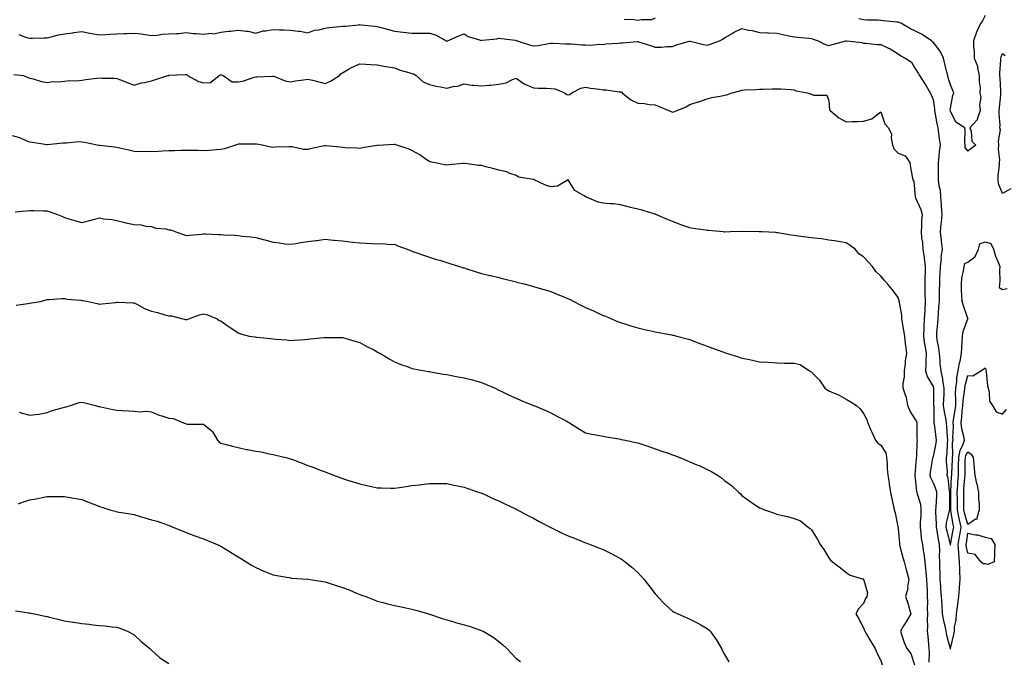
# Model space of a CAD drawing. Units: inches. Extents: x 957923 to 960563, y 7342778 to 7345418.
# Drawn here: x 959662 to 960229, y 7343815 to 7344184 of the extents above; entities that cross this region are included whole.
import ezdxf

# ---------------------------------------------------------------- set-up
doc = ezdxf.new("R2010")
doc.units = ezdxf.units.IN
doc.header["$MEASUREMENT"] = 0
doc.layers.add('Contour_95797342', color=7, linetype='Continuous', true_color=0xfde4e4)

msp = doc.modelspace()

# ---------------------------------------------------------------- linework, layer by layer
at = {"layer": 'Contour_95797342'}
for points in [[(960028.05, 7344185.06, 3326), (960025.93, 7344184.04, 3326), (960020.23, 7344184.09, 3326), (960018.05, 7344183.57, 3326), (960016.02, 7344183.95, 3326), (960010.28, 7344184.15, 3326)], [(960218.05, 7344186.61, 3326), (960216.49, 7344183.49, 3326), (960215.42, 7344181.92, 3326), (960213.03, 7344176.94, 3326), (960213.02, 7344176.89, 3326), (960211.31, 7344171.92, 3326), (960211.41, 7344168.56, 3326), (960211.71, 7344165.58, 3326), (960211.8, 7344161.92, 3326), (960213.57, 7344157.44, 3326), (960213.63, 7344156.34, 3326), (960214.69, 7344151.92, 3326), (960214.55, 7344148.43, 3326), (960215.14, 7344144.83, 3326), (960214.96, 7344141.92, 3326), (960215.54, 7344139.41, 3326), (960214.89, 7344135.08, 3326), (960215.28, 7344131.92, 3326), (960213.6, 7344127.47, 3326), (960213.49, 7344126.48, 3326), (960209.28, 7344121.92, 3326), (960209.98, 7344119.98, 3326), (960210.35, 7344114.22, 3326), (960212.65, 7344111.92, 3326), (960209.99, 7344109.98, 3326), (960208.05, 7344108.33, 3326), (960206.63, 7344110.51, 3326), (960206.56, 7344111.92, 3326), (960206.29, 7344113.68, 3326), (960206.61, 7344120.49, 3326), (960206.28, 7344121.92, 3326), (960201.2, 7344125.07, 3326), (960198.05, 7344131.41, 3326), (960197.93, 7344131.8, 3326), (960197.9, 7344131.92, 3326), (960197.9, 7344132.07, 3326), (960198.05, 7344133.11, 3326), (960199.42, 7344140.55, 3326), (960200.11, 7344141.92, 3326), (960199.51, 7344143.39, 3326), (960198.05, 7344146.67, 3326), (960196.85, 7344150.71, 3326), (960196.53, 7344151.92, 3326), (960196.06, 7344153.92, 3326), (960194.92, 7344158.79, 3326), (960194.16, 7344161.92, 3326), (960192.19, 7344166.06, 3326), (960188.05, 7344171.15, 3326), (960187.61, 7344171.48, 3326), (960187.19, 7344171.92, 3326), (960181.71, 7344175.58, 3326), (960178.05, 7344177.61, 3326), (960175.06, 7344178.93, 3326), (960169.93, 7344181.92, 3326), (960168.57, 7344182.43, 3326), (960168.05, 7344182.61, 3326), (960167.27, 7344182.7, 3326), (960159.61, 7344183.48, 3326), (960158.05, 7344183.66, 3326), (960156.18, 7344183.79, 3326), (960150.05, 7344183.92, 3326), (960148.05, 7344184.08, 3326), (960145.27, 7344184.7, 3326)], [(959661.64, 7344175.51, 3325), (959666.08, 7344173.9, 3325), (959668.05, 7344173.51, 3325), (959669.57, 7344173.44, 3325), (959676.25, 7344173.72, 3325), (959678.05, 7344173.65, 3325), (959680.3, 7344174.16, 3325), (959684.61, 7344175.36, 3325), (959688.05, 7344176.05, 3325), (959692.75, 7344176.62, 3325), (959693.29, 7344176.68, 3325), (959698.05, 7344177.27, 3325), (959702.48, 7344176.35, 3325), (959703.81, 7344176.16, 3325), (959708.05, 7344175.37, 3325), (959711.78, 7344175.65, 3325), (959714.23, 7344175.74, 3325), (959718.05, 7344176.06, 3325), (959722.32, 7344176.19, 3325), (959723.74, 7344176.23, 3325), (959728.05, 7344176.36, 3325), (959732.09, 7344175.96, 3325), (959734.45, 7344175.53, 3325), (959738.05, 7344175.11, 3325), (959741.34, 7344175.21, 3325), (959744.16, 7344175.81, 3325), (959748.05, 7344175.89, 3325), (959752.39, 7344176.25, 3325), (959753.74, 7344176.23, 3325), (959758.05, 7344176.68, 3325), (959762.28, 7344176.15, 3325), (959763.78, 7344176.19, 3325), (959768.05, 7344175.78, 3325), (959772.4, 7344176.27, 3325), (959774, 7344175.97, 3325), (959778.05, 7344176.89, 3325), (959782.36, 7344177.61, 3325), (959783.7, 7344177.57, 3325), (959788.05, 7344178.09, 3325), (959792.54, 7344177.43, 3325), (959793.64, 7344177.51, 3325), (959798.05, 7344176.42, 3325), (959802.34, 7344177.63, 3325), (959803.75, 7344177.62, 3325), (959808.05, 7344178.39, 3325), (959811.68, 7344178.29, 3325), (959814.4, 7344178.27, 3325), (959818.05, 7344178.17, 3325), (959822.46, 7344177.5, 3325), (959823.65, 7344177.52, 3325), (959828.05, 7344176.53, 3325), (959831.87, 7344178.1, 3325), (959834.43, 7344178.29, 3325), (959838.05, 7344179.21, 3325), (959840.34, 7344179.63, 3325), (959846.29, 7344180.16, 3325), (959848.05, 7344180.44, 3325), (959849.49, 7344180.49, 3325), (959857.36, 7344181.23, 3325), (959858.05, 7344181.26, 3325), (959858.79, 7344181.18, 3325), (959866.58, 7344180.44, 3325), (959868.05, 7344180.28, 3325), (959870.29, 7344179.68, 3325), (959874.6, 7344178.47, 3325), (959878.05, 7344177.57, 3325), (959883.03, 7344176.94, 3325), (959883.07, 7344176.93, 3325), (959888.05, 7344176.35, 3325), (959892.52, 7344176.39, 3325), (959893.58, 7344176.39, 3325), (959898.05, 7344176.44, 3325), (959901.54, 7344175.41, 3325), (959907.71, 7344171.92, 3325), (959907.92, 7344171.79, 3325), (959908.05, 7344171.76, 3325), (959908.19, 7344171.78, 3325), (959908.58, 7344171.92, 3325), (959915.12, 7344174.84, 3325), (959918.05, 7344176.02, 3325), (959920.49, 7344174.36, 3325), (959927.59, 7344172.38, 3325), (959928.05, 7344172.19, 3325), (959928.41, 7344172.29, 3325), (959936.93, 7344173.05, 3325), (959938.05, 7344173.53, 3325), (959939.44, 7344173.3, 3325), (959947.71, 7344172.26, 3325), (959948.05, 7344172.21, 3325), (959948.24, 7344172.11, 3325), (959948.68, 7344171.92, 3325), (959955.72, 7344169.59, 3325), (959958.05, 7344169.11, 3325), (959960.67, 7344169.3, 3325), (959966.62, 7344170.5, 3325), (959968.05, 7344170.63, 3325), (959969.34, 7344170.63, 3325), (959976.43, 7344170.3, 3325), (959978.05, 7344170.29, 3325), (959979.77, 7344170.21, 3325), (959985.87, 7344169.74, 3325), (959988.05, 7344169.63, 3325), (959990.59, 7344169.38, 3325), (959996.2, 7344170.08, 3325), (959998.05, 7344169.78, 3325), (959999.71, 7344170.26, 3325), (960006.75, 7344170.63, 3325), (960008.05, 7344170.88, 3325), (960009.1, 7344170.87, 3325), (960017.73, 7344171.6, 3325), (960018.05, 7344171.59, 3325), (960018.54, 7344171.43, 3325), (960025.41, 7344169.28, 3325), (960028.05, 7344168.38, 3325), (960031.64, 7344168.33, 3325), (960034.78, 7344168.64, 3325), (960038.05, 7344168.59, 3325), (960040.4, 7344169.56, 3325), (960047.81, 7344171.68, 3325), (960048.05, 7344171.76, 3325), (960048.25, 7344171.73, 3325), (960055.94, 7344169.81, 3325), (960058.05, 7344169.52, 3325), (960059.9, 7344170.07, 3325), (960065.07, 7344171.92, 3325), (960066.98, 7344172.99, 3325), (960068.05, 7344173.65, 3325), (960072.32, 7344176.19, 3325), (960073.21, 7344176.76, 3325), (960078.05, 7344178.96, 3325), (960081.82, 7344178.15, 3325), (960083.97, 7344177.84, 3325), (960088.05, 7344176.78, 3325), (960092.66, 7344176.53, 3325), (960093.4, 7344176.57, 3325), (960098.05, 7344176.36, 3325), (960101.66, 7344175.53, 3325), (960105.1, 7344174.87, 3325), (960108.05, 7344174.23, 3325), (960110.11, 7344173.99, 3325), (960116.58, 7344173.39, 3325), (960118.05, 7344173.22, 3325), (960118.96, 7344172.83, 3325), (960121.85, 7344171.92, 3325), (960126.01, 7344169.88, 3325), (960128.05, 7344169.17, 3325), (960130.08, 7344169.89, 3325), (960137.89, 7344171.92, 3325), (960138.03, 7344171.94, 3325), (960138.07, 7344171.94, 3325), (960138.41, 7344171.92, 3325), (960147.05, 7344170.92, 3325), (960148.05, 7344170.63, 3325), (960149.29, 7344170.67, 3325), (960155.98, 7344169.84, 3325), (960158.05, 7344169.91, 3325), (960162.01, 7344167.96, 3325), (960163.46, 7344167.33, 3325), (960168.05, 7344164.45, 3325), (960169.49, 7344163.35, 3325), (960171.97, 7344161.92, 3325), (960175.75, 7344159.61, 3325), (960178.05, 7344155.67, 3325), (960179.45, 7344153.32, 3325), (960180.3, 7344151.92, 3325), (960183.31, 7344147.18, 3325), (960184.02, 7344145.96, 3325), (960186.4, 7344141.92, 3325), (960187.05, 7344140.92, 3325), (960188.05, 7344138.13, 3325), (960188.93, 7344132.8, 3325), (960188.94, 7344131.92, 3325), (960189.17, 7344130.79, 3325), (960190.21, 7344124.08, 3325), (960190.75, 7344121.92, 3325), (960191.22, 7344118.75, 3325), (960191.59, 7344115.45, 3325), (960192.17, 7344111.92, 3325), (960191.67, 7344108.3, 3325), (960191.44, 7344105.31, 3325), (960191.03, 7344101.92, 3325), (960191.09, 7344098.88, 3325), (960190.98, 7344094.85, 3325), (960191.05, 7344091.92, 3325), (960191.45, 7344088.52, 3325), (960192.1, 7344085.97, 3325), (960192.45, 7344081.92, 3325), (960192.74, 7344077.23, 3325), (960192.79, 7344076.66, 3325), (960193.07, 7344071.92, 3325), (960192.71, 7344067.26, 3325), (960192.61, 7344066.48, 3325), (960192.22, 7344061.92, 3325), (960192.73, 7344057.24, 3325), (960192.73, 7344056.59, 3325), (960193.39, 7344051.92, 3325), (960192.59, 7344047.38, 3325), (960192.69, 7344046.56, 3325), (960192.21, 7344041.92, 3325), (960192.05, 7344037.92, 3325), (960191.86, 7344035.73, 3325), (960191.7, 7344031.92, 3325), (960191.64, 7344028.33, 3325), (960191.63, 7344025.51, 3325), (960191.59, 7344021.92, 3325), (960191.22, 7344018.74, 3325), (960191.06, 7344014.93, 3325), (960190.76, 7344011.92, 3325), (960190.69, 7344009.28, 3325), (960190.03, 7344003.9, 3325), (960189.96, 7344001.92, 3325), (960190.27, 7343999.7, 3325), (960191.19, 7343995.06, 3325), (960191.57, 7343991.92, 3325), (960191.97, 7343988, 3325), (960192, 7343985.87, 3325), (960192.48, 7343981.92, 3325), (960193.52, 7343977.39, 3325), (960193.56, 7343976.41, 3325), (960194.31, 7343971.92, 3325), (960194.2, 7343968.07, 3325), (960194.07, 7343965.9, 3325), (960193.97, 7343961.92, 3325), (960194.38, 7343958.25, 3325), (960195.25, 7343954.73, 3325), (960195.65, 7343951.92, 3325), (960195.86, 7343949.73, 3325), (960196.17, 7343943.8, 3325), (960196.33, 7343941.92, 3325), (960196.12, 7343939.99, 3325), (960195.91, 7343934.06, 3325), (960195.63, 7343931.92, 3325), (960195.56, 7343929.43, 3325), (960196.11, 7343923.86, 3325), (960196.04, 7343921.92, 3325), (960196.51, 7343920.37, 3325), (960197.33, 7343912.64, 3325), (960197.49, 7343911.92, 3325), (960197.47, 7343911.34, 3325), (960197.47, 7343902.5, 3325), (960197.45, 7343901.92, 3325), (960197.39, 7343901.26, 3325), (960195.68, 7343894.29, 3325), (960195.5, 7343891.92, 3325), (960195.92, 7343889.79, 3325), (960197.99, 7343881.97, 3325), (960198.01, 7343881.92, 3325), (960198.01, 7343881.88, 3325), (960198.05, 7343881.5, 3325), (960198.08, 7343881.89, 3325), (960198.08, 7343881.92, 3325), (960198.09, 7343881.95, 3325), (960199.69, 7343890.28, 3325), (960199.95, 7343891.92, 3325), (960199.6, 7343893.47, 3325), (960198.4, 7343901.57, 3325), (960198.33, 7343901.92, 3325), (960198.33, 7343911.64, 3325), (960198.32, 7343911.92, 3325), (960198.34, 7343912.22, 3325), (960198.76, 7343921.21, 3325), (960198.81, 7343921.92, 3325), (960198.84, 7343922.71, 3325), (960199.18, 7343930.79, 3325), (960199.22, 7343931.92, 3325), (960199.49, 7343933.36, 3325), (960199.32, 7343940.65, 3325), (960199.73, 7343941.92, 3325), (960199.52, 7343943.4, 3325), (960199.81, 7343950.16, 3325), (960199.63, 7343951.92, 3325), (960199.86, 7343953.72, 3325), (960200.79, 7343959.17, 3325), (960201.1, 7343961.92, 3325), (960201.25, 7343965.12, 3325), (960201.06, 7343968.91, 3325), (960201.23, 7343971.92, 3325), (960201.73, 7343975.6, 3325), (960201.82, 7343978.16, 3325), (960202.46, 7343981.92, 3325), (960203.39, 7343986.58, 3325), (960203.59, 7343987.45, 3325), (960204.51, 7343991.92, 3325), (960204.67, 7343995.3, 3325), (960204.81, 7343998.68, 3325), (960204.96, 7344001.92, 3325), (960205.44, 7344004.52, 3325), (960208.05, 7344011.82, 3325), (960208.11, 7344011.86, 3325), (960208.32, 7344011.92, 3325), (960208.21, 7344012.07, 3325), (960208.05, 7344012.03, 3325), (960205.53, 7344019.4, 3325), (960204.89, 7344021.92, 3325), (960204.73, 7344025.25, 3325), (960204.51, 7344028.39, 3325), (960204.36, 7344031.92, 3325), (960204.71, 7344035.26, 3325), (960205.68, 7344039.55, 3325), (960205.99, 7344041.92, 3325), (960206.32, 7344043.64, 3325), (960208.05, 7344044.48, 3325), (960212.29, 7344047.69, 3325), (960214.21, 7344051.92, 3325), (960214.99, 7344054.98, 3325), (960218.05, 7344056.28, 3325), (960221.36, 7344055.23, 3325), (960222.96, 7344051.92, 3325), (960223.98, 7344047.85, 3325), (960225.56, 7344044.41, 3325), (960226.43, 7344041.92, 3325), (960226.28, 7344040.15, 3325), (960226.5, 7344033.48, 3325), (960226.32, 7344031.92, 3325), (960226.09, 7344029.96, 3325), (960228.05, 7344028.74, 3325), (960230.67, 7344029.3, 3325)], [(960232.8, 7344086.67, 3325), (960228.05, 7344084.07, 3325), (960225.7, 7344089.57, 3325), (960225.58, 7344091.92, 3325), (960225.57, 7344094.41, 3325), (960226.39, 7344100.26, 3325), (960226.38, 7344101.92, 3325), (960226.54, 7344103.43, 3325), (960225.76, 7344109.63, 3325), (960225.91, 7344111.92, 3325), (960225.71, 7344114.26, 3325), (960226.81, 7344120.68, 3325), (960226.61, 7344121.92, 3325), (960226.65, 7344123.31, 3325), (960226.09, 7344129.96, 3325), (960226.14, 7344131.92, 3325), (960226.37, 7344133.59, 3325), (960227.05, 7344140.92, 3325), (960227.18, 7344141.92, 3325), (960227.08, 7344142.89, 3325), (960226.7, 7344150.57, 3325), (960226.55, 7344151.92, 3325), (960226.56, 7344153.41, 3325), (960227.09, 7344160.96, 3325), (960227.09, 7344161.92, 3325), (960227.25, 7344162.72, 3325), (960228.05, 7344164.61, 3325), (960229.66, 7344163.53, 3325)], [(959658.72, 7344152.6, 3324), (959664.33, 7344151.92, 3324), (959666.93, 7344150.8, 3324), (959668.05, 7344150.41, 3324), (959669.99, 7344149.98, 3324), (959674.69, 7344148.56, 3324), (959678.05, 7344147.96, 3324), (959681.35, 7344148.62, 3324), (959684.43, 7344148.29, 3324), (959688.05, 7344148.73, 3324), (959690.84, 7344149.12, 3324), (959695.1, 7344148.97, 3324), (959698.05, 7344149.28, 3324), (959700.33, 7344149.64, 3324), (959706.56, 7344150.43, 3324), (959708.05, 7344150.66, 3324), (959709.44, 7344150.53, 3324), (959716.52, 7344150.39, 3324), (959718.05, 7344150.23, 3324), (959720.76, 7344149.21, 3324), (959724.12, 7344147.99, 3324), (959728.05, 7344146.44, 3324), (959732.31, 7344147.67, 3324), (959734.11, 7344147.98, 3324), (959738.05, 7344148.94, 3324), (959740.34, 7344149.63, 3324), (959747.56, 7344151.92, 3324), (959747.94, 7344152.03, 3324), (959748.05, 7344152.07, 3324), (959748.24, 7344152.11, 3324), (959757.47, 7344152.49, 3324), (959758.05, 7344152.64, 3324), (959758.52, 7344152.38, 3324), (959758.87, 7344151.92, 3324), (959764.78, 7344148.65, 3324), (959768.05, 7344147.68, 3324), (959772, 7344147.97, 3324), (959776.97, 7344151.92, 3324), (959777.56, 7344152.41, 3324), (959778.05, 7344152.45, 3324), (959778.47, 7344152.34, 3324), (959779.31, 7344151.92, 3324), (959784.52, 7344148.39, 3324), (959788.05, 7344148.38, 3324), (959791.14, 7344148.83, 3324), (959797.23, 7344151.1, 3324), (959798.05, 7344151.29, 3324), (959798.7, 7344151.26, 3324), (959807.8, 7344151.66, 3324), (959808.05, 7344151.65, 3324), (959808.43, 7344151.54, 3324), (959815.06, 7344148.93, 3324), (959818.05, 7344148.26, 3324), (959821.07, 7344148.9, 3324), (959825.6, 7344149.46, 3324), (959828.05, 7344149.92, 3324), (959830.75, 7344149.23, 3324), (959834.43, 7344148.3, 3324), (959838.05, 7344147.36, 3324), (959841.21, 7344148.76, 3324), (959846.32, 7344151.92, 3324), (959847, 7344152.98, 3324), (959848.05, 7344153.48, 3324), (959851.89, 7344155.76, 3324), (959853.28, 7344156.68, 3324), (959858.05, 7344158.74, 3324), (959861.46, 7344158.51, 3324), (959864.44, 7344158.31, 3324), (959868.05, 7344158.06, 3324), (959872.78, 7344157.19, 3324), (959873.21, 7344157.08, 3324), (959878.05, 7344156.33, 3324), (959881.16, 7344155.02, 3324), (959886.23, 7344153.73, 3324), (959888.05, 7344153.13, 3324), (959889.07, 7344152.94, 3324), (959890.44, 7344151.92, 3324), (959894.48, 7344148.34, 3324), (959898.05, 7344146.71, 3324), (959901.98, 7344145.84, 3324), (959904.51, 7344145.46, 3324), (959908.05, 7344144.75, 3324), (959911.74, 7344145.61, 3324), (959914.17, 7344145.8, 3324), (959918.05, 7344147.14, 3324), (959922.51, 7344146.38, 3324), (959923.47, 7344146.5, 3324), (959928.05, 7344146.02, 3324), (959932.56, 7344146.43, 3324), (959933.49, 7344146.49, 3324), (959938.05, 7344146.92, 3324), (959942.19, 7344147.78, 3324), (959945.86, 7344149.73, 3324), (959948.05, 7344150.52, 3324), (959952.71, 7344147.27, 3324), (959953.09, 7344146.96, 3324), (959958.05, 7344144.95, 3324), (959960.76, 7344144.63, 3324), (959965.31, 7344144.66, 3324), (959968.05, 7344144.41, 3324), (959970.44, 7344144.31, 3324), (959975.96, 7344141.92, 3324), (959977.24, 7344141.11, 3324), (959978.05, 7344140.93, 3324), (959978.85, 7344141.11, 3324), (959980.13, 7344141.92, 3324), (959985.31, 7344144.67, 3324), (959988.05, 7344145.31, 3324), (959990.91, 7344144.78, 3324), (959995.95, 7344144.02, 3324), (959998.05, 7344143.66, 3324), (959999.86, 7344143.73, 3324), (960007.4, 7344142.57, 3324), (960008.05, 7344142.62, 3324), (960008.67, 7344142.55, 3324), (960009.13, 7344141.92, 3324), (960014.1, 7344137.97, 3324), (960018.05, 7344135.97, 3324), (960022.01, 7344135.89, 3324), (960024.69, 7344135.27, 3324), (960028.05, 7344135.16, 3324), (960030.34, 7344134.21, 3324), (960035.91, 7344131.92, 3324), (960037.33, 7344131.2, 3324), (960038.05, 7344130.89, 3324), (960038.88, 7344131.09, 3324), (960040.67, 7344131.92, 3324), (960046.01, 7344133.96, 3324), (960048.05, 7344135.25, 3324), (960052.89, 7344136.76, 3324), (960053.14, 7344136.84, 3324), (960058.05, 7344138.46, 3324), (960060.65, 7344139.32, 3324), (960066.44, 7344140.31, 3324), (960068.05, 7344140.73, 3324), (960069.05, 7344140.92, 3324), (960072.39, 7344141.92, 3324), (960076.82, 7344143.15, 3324), (960078.05, 7344143.57, 3324), (960079.78, 7344143.65, 3324), (960085.99, 7344143.99, 3324), (960088.05, 7344144.08, 3324), (960090.24, 7344144.11, 3324), (960095.7, 7344144.27, 3324), (960098.05, 7344144.3, 3324), (960100.35, 7344144.22, 3324), (960106.1, 7344143.87, 3324), (960108.05, 7344143.8, 3324), (960109.2, 7344143.08, 3324), (960115.68, 7344141.92, 3324), (960117.5, 7344141.37, 3324), (960118.05, 7344141.21, 3324), (960119.28, 7344140.69, 3324), (960126.88, 7344140.74, 3324), (960128.05, 7344137.36, 3324), (960128.41, 7344132.28, 3324), (960128.78, 7344131.92, 3324), (960133.83, 7344127.7, 3324), (960138.05, 7344125.25, 3324), (960141.66, 7344125.54, 3324), (960144.54, 7344125.42, 3324), (960148.05, 7344125.78, 3324), (960152.86, 7344127.11, 3324), (960154.97, 7344128.84, 3324), (960158.05, 7344130.97, 3324), (960160.22, 7344124.09, 3324), (960162.43, 7344121.92, 3324), (960164.23, 7344118.11, 3324), (960163.92, 7344116.05, 3324), (960164.7, 7344111.92, 3324), (960165.68, 7344109.54, 3324), (960168.05, 7344107.22, 3324), (960171.93, 7344105.79, 3324), (960174.66, 7344101.92, 3324), (960175.15, 7344099.02, 3324), (960176.13, 7344093.84, 3324), (960176.46, 7344091.92, 3324), (960177.08, 7344090.95, 3324), (960177.73, 7344082.24, 3324), (960177.84, 7344081.92, 3324), (960177.9, 7344081.78, 3324), (960178.05, 7344081.58, 3324), (960181.01, 7344074.87, 3324), (960181.85, 7344071.92, 3324), (960181.43, 7344068.54, 3324), (960181.47, 7344065.34, 3324), (960181.14, 7344061.92, 3324), (960181.44, 7344058.53, 3324), (960181.92, 7344055.79, 3324), (960182.21, 7344051.92, 3324), (960182.86, 7344047.11, 3324), (960182.9, 7344046.77, 3324), (960183.6, 7344041.92, 3324), (960183.46, 7344037.33, 3324), (960183.36, 7344036.6, 3324), (960183.25, 7344031.92, 3324), (960183.4, 7344027.27, 3324), (960183.4, 7344026.57, 3324), (960183.54, 7344021.92, 3324), (960183.28, 7344017.16, 3324), (960183.26, 7344016.71, 3324), (960183.01, 7344011.92, 3324), (960182.77, 7344007.2, 3324), (960182.8, 7344006.67, 3324), (960182.59, 7344001.92, 3324), (960183.22, 7343997.09, 3324), (960183.31, 7343996.66, 3324), (960184.03, 7343991.92, 3324), (960183.84, 7343987.71, 3324), (960183.87, 7343986.1, 3324), (960183.66, 7343981.92, 3324), (960184.69, 7343978.56, 3324), (960188.05, 7343972.96, 3324), (960188.32, 7343972.19, 3324), (960188.36, 7343971.92, 3324), (960188.35, 7343971.61, 3324), (960188.42, 7343962.3, 3324), (960188.41, 7343961.92, 3324), (960188.46, 7343961.51, 3324), (960188.51, 7343952.37, 3324), (960188.57, 7343951.92, 3324), (960188.63, 7343951.34, 3324), (960189.67, 7343943.54, 3324), (960189.82, 7343941.92, 3324), (960189.64, 7343940.33, 3324), (960188.05, 7343932.64, 3324), (960187.88, 7343932.09, 3324), (960187.85, 7343931.92, 3324), (960187.83, 7343931.7, 3324), (960186.46, 7343923.51, 3324), (960186.27, 7343921.92, 3324), (960186.61, 7343920.49, 3324), (960188.05, 7343917.47, 3324), (960189.66, 7343913.53, 3324), (960190.01, 7343911.92, 3324), (960189.96, 7343910.01, 3324), (960189.6, 7343903.47, 3324), (960189.55, 7343901.92, 3324), (960189.42, 7343900.56, 3324), (960189.92, 7343893.79, 3324), (960189.78, 7343891.92, 3324), (960190.2, 7343889.77, 3324), (960190.94, 7343884.81, 3324), (960191.58, 7343881.92, 3324), (960191.71, 7343878.25, 3324), (960191.64, 7343875.51, 3324), (960191.8, 7343871.92, 3324), (960191.83, 7343868.14, 3324), (960191.96, 7343865.83, 3324), (960191.99, 7343861.92, 3324), (960192.34, 7343857.63, 3324), (960192.39, 7343856.26, 3324), (960192.8, 7343851.92, 3324), (960193.07, 7343846.94, 3324), (960193.08, 7343846.89, 3324), (960193.41, 7343841.92, 3324), (960194.07, 7343837.94, 3324), (960194.82, 7343835.15, 3324), (960195.45, 7343831.92, 3324), (960195.82, 7343829.7, 3324), (960197.99, 7343821.97, 3324), (960198, 7343821.92, 3324), (960198.01, 7343821.88, 3324), (960198.05, 7343821.74, 3324), (960198.09, 7343821.89, 3324), (960198.09, 7343821.92, 3324), (960198.1, 7343821.96, 3324), (960199.99, 7343829.98, 3324), (960200.38, 7343831.92, 3324), (960200.49, 7343834.36, 3324), (960201.4, 7343838.57, 3324), (960201.51, 7343841.92, 3324), (960202.11, 7343845.98, 3324), (960202.33, 7343847.64, 3324), (960203, 7343851.92, 3324), (960203.34, 7343856.62, 3324), (960203.35, 7343857.22, 3324), (960203.66, 7343861.92, 3324), (960203.46, 7343866.51, 3324), (960203.42, 7343867.3, 3324), (960203.24, 7343871.92, 3324), (960202.85, 7343876.72, 3324), (960202.88, 7343877.09, 3324), (960202.6, 7343881.92, 3324), (960203.39, 7343886.58, 3324), (960203.5, 7343887.37, 3324), (960204.23, 7343891.92, 3324), (960203.12, 7343896.85, 3324), (960203.09, 7343896.96, 3324), (960202.1, 7343901.92, 3324), (960202.06, 7343905.93, 3324), (960202.06, 7343907.91, 3324), (960202.01, 7343911.92, 3324), (960202.29, 7343916.16, 3324), (960202.36, 7343917.61, 3324), (960202.64, 7343921.92, 3324), (960202.79, 7343926.66, 3324), (960202.81, 7343927.16, 3324), (960202.95, 7343931.92, 3324), (960203.76, 7343936.2, 3324), (960205.21, 7343939.08, 3324), (960206.14, 7343941.92, 3324), (960205.82, 7343944.15, 3324), (960204.63, 7343948.5, 3324), (960204.29, 7343951.92, 3324), (960204.7, 7343955.27, 3324), (960204.9, 7343958.76, 3324), (960205.24, 7343961.92, 3324), (960205.36, 7343964.61, 3324), (960206.2, 7343970.07, 3324), (960206.31, 7343971.92, 3324), (960206.52, 7343973.45, 3324), (960208.05, 7343979.19, 3324), (960210.94, 7343979.03, 3324), (960215.56, 7343981.92, 3324), (960217.12, 7343982.85, 3324), (960218.05, 7343983.69, 3324), (960218.57, 7343982.44, 3324), (960218.55, 7343981.92, 3324), (960218.66, 7343981.31, 3324), (960219.45, 7343973.32, 3324), (960219.74, 7343971.92, 3324), (960220.45, 7343969.52, 3324), (960220.65, 7343964.51, 3324), (960222.28, 7343961.92, 3324), (960224.34, 7343958.21, 3324), (960228.05, 7343956.87, 3324), (960230.34, 7343959.63, 3324)], [(960185.86, 7343814.11, 3323), (960185.99, 7343819.86, 3323), (960185.86, 7343821.92, 3323), (960185.6, 7343824.38, 3323), (960185.24, 7343829.11, 3323), (960184.91, 7343831.92, 3323), (960185.11, 7343834.85, 3323), (960184.8, 7343838.67, 3323), (960184.98, 7343841.92, 3323), (960184.89, 7343845.08, 3323), (960185, 7343848.88, 3323), (960184.91, 7343851.92, 3323), (960184.78, 7343855.19, 3323), (960184.64, 7343858.51, 3323), (960184.51, 7343861.92, 3323), (960184.08, 7343865.89, 3323), (960183.94, 7343867.81, 3323), (960183.45, 7343871.92, 3323), (960182.92, 7343876.8, 3323), (960182.83, 7343877.14, 3323), (960182.11, 7343881.92, 3323), (960181.46, 7343885.33, 3323), (960181.26, 7343888.71, 3323), (960180.76, 7343891.92, 3323), (960180.78, 7343894.66, 3323), (960181.26, 7343898.71, 3323), (960181.28, 7343901.92, 3323), (960180.99, 7343904.86, 3323), (960179.15, 7343910.82, 3323), (960178.99, 7343911.92, 3323), (960178.74, 7343912.61, 3323), (960178.05, 7343919.73, 3323), (960177.81, 7343921.67, 3323), (960177.78, 7343921.92, 3323), (960177.78, 7343922.19, 3323), (960178.05, 7343924.52, 3323), (960178.55, 7343931.42, 3323), (960178.62, 7343931.92, 3323), (960178.7, 7343932.58, 3323), (960178.86, 7343941.11, 3323), (960179.02, 7343941.92, 3323), (960178.91, 7343942.78, 3323), (960178.99, 7343950.98, 3323), (960178.9, 7343951.92, 3323), (960178.75, 7343952.62, 3323), (960178.05, 7343953.94, 3323), (960174.91, 7343958.77, 3323), (960173.57, 7343961.92, 3323), (960172.76, 7343966.63, 3323), (960172.12, 7343967.85, 3323), (960170.81, 7343971.92, 3323), (960170.78, 7343974.65, 3323), (960171.59, 7343978.37, 3323), (960171.57, 7343981.92, 3323), (960172.12, 7343985.99, 3323), (960172.27, 7343987.7, 3323), (960172.91, 7343991.92, 3323), (960172.42, 7343996.29, 3323), (960172.28, 7343997.69, 3323), (960171.81, 7344001.92, 3323), (960171.33, 7344005.2, 3323), (960170.46, 7344009.5, 3323), (960170.07, 7344011.92, 3323), (960170.02, 7344013.89, 3323), (960168.67, 7344021.3, 3323), (960168.65, 7344021.92, 3323), (960168.54, 7344022.41, 3323), (960168.05, 7344024.16, 3323), (960164.63, 7344028.5, 3323), (960161.86, 7344031.92, 3323), (960160.09, 7344033.97, 3323), (960158.05, 7344036.51, 3323), (960155.15, 7344039.02, 3323), (960153.11, 7344041.92, 3323), (960150.79, 7344044.67, 3323), (960148.05, 7344047.59, 3323), (960145.4, 7344049.27, 3323), (960143.23, 7344051.92, 3323), (960140.27, 7344054.13, 3323), (960138.05, 7344055.64, 3323), (960133.65, 7344056.33, 3323), (960132.61, 7344056.49, 3323), (960128.05, 7344057.21, 3323), (960123.98, 7344057.85, 3323), (960121.91, 7344058.06, 3323), (960118.05, 7344058.59, 3323), (960115.04, 7344058.91, 3323), (960110.45, 7344059.52, 3323), (960108.05, 7344059.79, 3323), (960106.24, 7344060.12, 3323), (960098.62, 7344061.35, 3323), (960098.05, 7344061.45, 3323), (960097.62, 7344061.5, 3323), (960089.56, 7344061.92, 3323), (960088.12, 7344061.99, 3323), (960087.97, 7344061.99, 3323), (960078.22, 7344062.08, 3323), (960077.88, 7344062.08, 3323), (960071.17, 7344061.92, 3323), (960068.12, 7344061.85, 3323), (960068.05, 7344061.85, 3323), (960067.98, 7344061.85, 3323), (960067.19, 7344061.92, 3323), (960058.79, 7344062.66, 3323), (960058.05, 7344062.72, 3323), (960057.1, 7344062.87, 3323), (960049.99, 7344063.86, 3323), (960048.05, 7344064.18, 3323), (960044.49, 7344065.48, 3323), (960042.4, 7344066.27, 3323), (960038.05, 7344067.83, 3323), (960035.16, 7344069.02, 3323), (960028.48, 7344071.92, 3323), (960028.17, 7344072.04, 3323), (960028.05, 7344072.08, 3323), (960027.83, 7344072.14, 3323), (960020.55, 7344074.42, 3323), (960018.05, 7344075.08, 3323), (960013.91, 7344076.06, 3323), (960012.5, 7344076.37, 3323), (960008.05, 7344077.48, 3323), (960004.14, 7344078.02, 3323), (960001.93, 7344078.04, 3323), (959998.05, 7344078.47, 3323), (959995.23, 7344079.1, 3323), (959988.56, 7344081.92, 3323), (959988.23, 7344082.1, 3323), (959988.05, 7344082.19, 3323), (959987.2, 7344082.77, 3323), (959981.84, 7344085.71, 3323), (959978.05, 7344091.85, 3323), (959977.96, 7344091.83, 3323), (959971.8, 7344088.17, 3323), (959968.05, 7344087.89, 3323), (959964.99, 7344088.87, 3323), (959958.44, 7344091.92, 3323), (959958.19, 7344092.05, 3323), (959958.05, 7344092.06, 3323), (959957.84, 7344092.13, 3323), (959949.52, 7344093.39, 3323), (959948.05, 7344094.32, 3323), (959944.33, 7344095.64, 3323), (959942.62, 7344096.49, 3323), (959938.05, 7344097.52, 3323), (959934.52, 7344098.4, 3323), (959930.51, 7344099.46, 3323), (959928.05, 7344100.1, 3323), (959926.35, 7344100.23, 3323), (959918.68, 7344101.29, 3323), (959918.05, 7344101.34, 3323), (959917.41, 7344101.27, 3323), (959909.4, 7344100.57, 3323), (959908.05, 7344100.42, 3323), (959906.76, 7344100.63, 3323), (959900.49, 7344101.92, 3323), (959898.48, 7344102.34, 3323), (959898.05, 7344102.49, 3323), (959896.29, 7344103.68, 3323), (959892.49, 7344106.36, 3323), (959888.05, 7344108.87, 3323), (959885.9, 7344109.77, 3323), (959879.29, 7344111.92, 3323), (959878.3, 7344112.17, 3323), (959878.05, 7344112.24, 3323), (959877.71, 7344112.26, 3323), (959871.6, 7344111.92, 3323), (959868.24, 7344111.73, 3323), (959868.05, 7344111.74, 3323), (959867.82, 7344111.69, 3323), (959859.6, 7344110.36, 3323), (959858.05, 7344109.99, 3323), (959856.22, 7344110.09, 3323), (959849.57, 7344110.4, 3323), (959848.05, 7344110.48, 3323), (959846.75, 7344110.62, 3323), (959838.46, 7344111.51, 3323), (959838.05, 7344111.55, 3323), (959837.59, 7344111.46, 3323), (959830.1, 7344109.87, 3323), (959828.05, 7344109.45, 3323), (959825.54, 7344109.42, 3323), (959818.98, 7344110.99, 3323), (959818.05, 7344110.96, 3323), (959817.06, 7344110.93, 3323), (959809.32, 7344110.65, 3323), (959808.05, 7344110.6, 3323), (959806.8, 7344110.67, 3323), (959801.85, 7344111.92, 3323), (959798.61, 7344112.48, 3323), (959798.05, 7344112.53, 3323), (959797.48, 7344112.49, 3323), (959788.58, 7344112.45, 3323), (959788.05, 7344112.42, 3323), (959787.64, 7344112.33, 3323), (959786.39, 7344111.92, 3323), (959780.17, 7344109.81, 3323), (959778.05, 7344109.3, 3323), (959775.35, 7344109.23, 3323), (959771.24, 7344108.73, 3323), (959768.05, 7344108.66, 3323), (959764.92, 7344108.8, 3323), (959761.24, 7344108.73, 3323), (959758.05, 7344108.84, 3323), (959754.89, 7344108.75, 3323), (959751.33, 7344108.63, 3323), (959748.05, 7344108.53, 3323), (959744.48, 7344108.35, 3323), (959741.83, 7344108.14, 3323), (959738.05, 7344107.96, 3323), (959734.3, 7344108.17, 3323), (959731.87, 7344108.1, 3323), (959728.05, 7344108.28, 3323), (959725.09, 7344108.97, 3323), (959719.82, 7344110.16, 3323), (959718.05, 7344110.56, 3323), (959716.84, 7344110.7, 3323), (959708.28, 7344111.69, 3323), (959708.05, 7344111.71, 3323), (959707.85, 7344111.72, 3323), (959706.81, 7344111.92, 3323), (959699.49, 7344113.35, 3323), (959698.05, 7344113.63, 3323), (959696.22, 7344113.75, 3323), (959689.13, 7344113, 3323), (959688.05, 7344113.11, 3323), (959687.04, 7344112.93, 3323), (959678.25, 7344112.11, 3323), (959678.05, 7344112.08, 3323), (959677.86, 7344112.1, 3323), (959669.49, 7344113.36, 3323), (959668.05, 7344113.51, 3323), (959665.43, 7344114.53, 3323), (959662.26, 7344116.13, 3323), (959658.05, 7344117.26, 3323)], [(959659.61, 7344073.48, 3322), (959665.88, 7344074.09, 3322), (959668.05, 7344074.25, 3322), (959670.35, 7344074.22, 3322), (959675.84, 7344074.13, 3322), (959678.05, 7344074.1, 3322), (959679.68, 7344073.56, 3322), (959683.98, 7344071.92, 3322), (959686.87, 7344070.74, 3322), (959688.05, 7344070.21, 3322), (959690.45, 7344069.52, 3322), (959694.46, 7344068.33, 3322), (959698.05, 7344067.31, 3322), (959701.71, 7344068.26, 3322), (959705.37, 7344069.24, 3322), (959708.05, 7344069.95, 3322), (959710.48, 7344069.49, 3322), (959715.21, 7344069.07, 3322), (959718.05, 7344068.4, 3322), (959722.63, 7344067.34, 3322), (959723.27, 7344067.14, 3322), (959728.05, 7344066.21, 3322), (959732.14, 7344066.02, 3322), (959734.79, 7344065.19, 3322), (959738.05, 7344064.96, 3322), (959740.28, 7344064.15, 3322), (959746.35, 7344063.62, 3322), (959748.05, 7344063.2, 3322), (959749.14, 7344063.02, 3322), (959752.14, 7344061.92, 3322), (959756.52, 7344060.39, 3322), (959758.05, 7344059.91, 3322), (959759.89, 7344060.08, 3322), (959766.78, 7344060.65, 3322), (959768.05, 7344060.77, 3322), (959769.19, 7344060.78, 3322), (959776.59, 7344060.46, 3322), (959778.05, 7344060.46, 3322), (959779.66, 7344060.31, 3322), (959786.09, 7344059.96, 3322), (959788.05, 7344059.76, 3322), (959790.48, 7344059.49, 3322), (959795.23, 7344059.09, 3322), (959798.05, 7344058.77, 3322), (959802.42, 7344057.55, 3322), (959803.42, 7344057.29, 3322), (959808.05, 7344055.93, 3322), (959811.73, 7344055.61, 3322), (959814.85, 7344055.12, 3322), (959818.05, 7344054.81, 3322), (959821.42, 7344055.29, 3322), (959824.08, 7344055.89, 3322), (959828.05, 7344056.37, 3322), (959832.94, 7344057.03, 3322), (959833.19, 7344057.06, 3322), (959838.05, 7344057.71, 3322), (959842.75, 7344057.22, 3322), (959843.26, 7344057.13, 3322), (959848.05, 7344056.72, 3322), (959852.34, 7344056.21, 3322), (959853.91, 7344056.06, 3322), (959858.05, 7344055.58, 3322), (959861.6, 7344055.48, 3322), (959864.8, 7344055.18, 3322), (959868.05, 7344055.08, 3322), (959871.32, 7344055.19, 3322), (959875.33, 7344054.65, 3322), (959878.05, 7344054.78, 3322), (959879.93, 7344053.8, 3322), (959885.21, 7344051.92, 3322), (959887.25, 7344051.12, 3322), (959888.05, 7344050.84, 3322), (959889.68, 7344050.29, 3322), (959894.62, 7344048.49, 3322), (959898.05, 7344047.43, 3322), (959902.24, 7344046.11, 3322), (959904.6, 7344045.37, 3322), (959908.05, 7344044.28, 3322), (959909.79, 7344043.65, 3322), (959915.41, 7344041.92, 3322), (959917.44, 7344041.31, 3322), (959918.05, 7344041.16, 3322), (959919.14, 7344040.82, 3322), (959925, 7344038.87, 3322), (959928.05, 7344037.98, 3322), (959932.93, 7344036.8, 3322), (959933.24, 7344036.73, 3322), (959938.05, 7344035.59, 3322), (959940.98, 7344034.85, 3322), (959946.45, 7344033.52, 3322), (959948.05, 7344033.12, 3322), (959949, 7344032.87, 3322), (959952.59, 7344031.92, 3322), (959956.94, 7344030.81, 3322), (959958.05, 7344030.55, 3322), (959960, 7344029.97, 3322), (959964.69, 7344028.56, 3322), (959968.05, 7344027.56, 3322), (959972.07, 7344025.95, 3322), (959975.5, 7344024.47, 3322), (959978.05, 7344023.4, 3322), (959979.09, 7344022.95, 3322), (959981.18, 7344021.92, 3322), (959985.72, 7344019.58, 3322), (959988.05, 7344018.42, 3322), (959992.52, 7344016.39, 3322), (959994.51, 7344015.45, 3322), (959998.05, 7344013.81, 3322), (959999.44, 7344013.31, 3322), (960002.87, 7344011.92, 3322), (960006.46, 7344010.33, 3322), (960008.05, 7344009.67, 3322), (960011.23, 7344008.74, 3322), (960014.04, 7344007.91, 3322), (960018.05, 7344006.74, 3322), (960021.93, 7344005.8, 3322), (960024.88, 7344005.09, 3322), (960028.05, 7344004.34, 3322), (960030.13, 7344004.01, 3322), (960037.4, 7344002.58, 3322), (960038.05, 7344002.47, 3322), (960038.5, 7344002.37, 3322), (960040.51, 7344001.92, 3322), (960046.49, 7344000.36, 3322), (960048.05, 7343999.87, 3322), (960051.3, 7343998.67, 3322), (960053.87, 7343997.74, 3322), (960058.05, 7343996.18, 3322), (960061.1, 7343994.96, 3322), (960067.1, 7343992.87, 3322), (960068.05, 7343992.52, 3322), (960068.48, 7343992.35, 3322), (960069.78, 7343991.92, 3322), (960076.01, 7343989.88, 3322), (960078.05, 7343989.27, 3322), (960081.39, 7343988.58, 3322), (960084.09, 7343987.96, 3322), (960088.05, 7343987.18, 3322), (960092.96, 7343986.83, 3322), (960093.16, 7343986.81, 3322), (960098.05, 7343986.47, 3322), (960102.46, 7343986.33, 3322), (960103.63, 7343986.34, 3322), (960108.05, 7343986.24, 3322), (960111.61, 7343985.49, 3322), (960117.01, 7343981.92, 3322), (960117.61, 7343981.49, 3322), (960118.05, 7343981.19, 3322), (960122.73, 7343976.6, 3322), (960125.74, 7343971.92, 3322), (960127.08, 7343970.95, 3322), (960128.05, 7343970.46, 3322), (960130.78, 7343969.19, 3322), (960133.95, 7343967.82, 3322), (960138.05, 7343965.6, 3322), (960140.42, 7343964.29, 3322), (960144.04, 7343961.92, 3322), (960146.1, 7343959.97, 3322), (960148.05, 7343957.41, 3322), (960149.93, 7343953.8, 3322), (960150.45, 7343951.92, 3322), (960152.33, 7343947.65, 3322), (960152.76, 7343946.62, 3322), (960154.96, 7343941.92, 3322), (960156.33, 7343940.21, 3322), (960158.05, 7343939.02, 3322), (960160.87, 7343934.74, 3322), (960161.36, 7343931.92, 3322), (960161.66, 7343928.31, 3322), (960161.71, 7343925.58, 3322), (960162.06, 7343921.92, 3322), (960162.76, 7343917.22, 3322), (960162.8, 7343916.67, 3322), (960163.6, 7343911.92, 3322), (960164.26, 7343908.13, 3322), (960165.14, 7343904.83, 3322), (960165.75, 7343901.92, 3322), (960166.24, 7343900.12, 3322), (960167.86, 7343892.11, 3322), (960167.94, 7343891.81, 3322), (960168.05, 7343891.06, 3322), (960168.69, 7343882.57, 3322), (960168.74, 7343881.92, 3322), (960169.03, 7343880.94, 3322), (960170.58, 7343874.45, 3322), (960171.42, 7343871.92, 3322), (960172.64, 7343867.34, 3322), (960172.81, 7343866.68, 3322), (960174.09, 7343861.92, 3322), (960173.4, 7343857.27, 3322), (960173.46, 7343856.51, 3322), (960172.29, 7343851.92, 3322), (960173.65, 7343847.52, 3322), (960174.18, 7343845.79, 3322), (960175.37, 7343841.92, 3322), (960172.56, 7343837.41, 3322), (960171.12, 7343834.99, 3322), (960169.27, 7343831.92, 3322), (960169.98, 7343829.98, 3322), (960171.53, 7343825.4, 3322), (960172.95, 7343821.92, 3322), (960175.19, 7343819.06, 3322), (960177.4, 7343812.58, 3322)], [(959660.18, 7344019.8, 3321), (959666.83, 7344020.7, 3321), (959668.05, 7344020.87, 3321), (959668.95, 7344021.02, 3321), (959674.25, 7344021.92, 3321), (959677.18, 7344022.79, 3321), (959678.05, 7344022.99, 3321), (959679.09, 7344022.96, 3321), (959686.35, 7344023.62, 3321), (959688.05, 7344023.57, 3321), (959689.4, 7344023.27, 3321), (959697.34, 7344022.63, 3321), (959698.05, 7344022.51, 3321), (959698.57, 7344022.43, 3321), (959701.66, 7344021.92, 3321), (959706.79, 7344020.66, 3321), (959708.05, 7344020.37, 3321), (959709.47, 7344020.51, 3321), (959717.45, 7344021.33, 3321), (959718.05, 7344021.39, 3321), (959718.56, 7344021.41, 3321), (959727.26, 7344021.12, 3321), (959728.05, 7344021.15, 3321), (959729.6, 7344020.37, 3321), (959733.98, 7344017.84, 3321), (959738.05, 7344016.32, 3321), (959741.54, 7344015.41, 3321), (959745.72, 7344014.25, 3321), (959748.05, 7344013.63, 3321), (959749.65, 7344013.53, 3321), (959756.06, 7344011.92, 3321), (959757.65, 7344011.51, 3321), (959758.05, 7344011.44, 3321), (959758.54, 7344011.43, 3321), (959759.54, 7344011.92, 3321), (959765.77, 7344014.19, 3321), (959768.05, 7344014.72, 3321), (959770.25, 7344014.11, 3321), (959775.86, 7344011.92, 3321), (959777.1, 7344010.98, 3321), (959778.05, 7344010.66, 3321), (959782.49, 7344007.48, 3321), (959783.14, 7344007.01, 3321), (959788.05, 7344003.79, 3321), (959789.3, 7344003.17, 3321), (959794.37, 7344001.92, 3321), (959797.55, 7344001.43, 3321), (959798.05, 7344001.32, 3321), (959798.76, 7344001.21, 3321), (959806.74, 7344000.61, 3321), (959808.05, 7344000.36, 3321), (959809.78, 7344000.19, 3321), (959815.82, 7343999.7, 3321), (959818.05, 7343999.47, 3321), (959820.38, 7343999.59, 3321), (959826.13, 7344000, 3321), (959828.05, 7344000.1, 3321), (959829.71, 7344000.26, 3321), (959837.21, 7344001.08, 3321), (959838.05, 7344001.16, 3321), (959838.82, 7344001.14, 3321), (959847.17, 7344001.05, 3321), (959848.05, 7344001.03, 3321), (959849.3, 7344000.67, 3321), (959855.13, 7343999, 3321), (959858.05, 7343998.16, 3321), (959862.11, 7343995.98, 3321), (959866.01, 7343993.97, 3321), (959868.05, 7343992.9, 3321), (959868.67, 7343992.55, 3321), (959869.85, 7343991.92, 3321), (959874.92, 7343988.8, 3321), (959878.05, 7343987.07, 3321), (959881.7, 7343985.57, 3321), (959885.84, 7343984.13, 3321), (959888.05, 7343983.3, 3321), (959889.19, 7343983.07, 3321), (959895.47, 7343981.92, 3321), (959897.62, 7343981.5, 3321), (959898.05, 7343981.44, 3321), (959898.63, 7343981.34, 3321), (959906.15, 7343980.02, 3321), (959908.05, 7343979.73, 3321), (959910.77, 7343979.2, 3321), (959914.61, 7343978.49, 3321), (959918.05, 7343977.8, 3321), (959922.8, 7343976.67, 3321), (959923.52, 7343976.45, 3321), (959928.05, 7343975.26, 3321), (959930.45, 7343974.33, 3321), (959935.89, 7343971.92, 3321), (959937.35, 7343971.22, 3321), (959938.05, 7343970.85, 3321), (959940.09, 7343969.87, 3321), (959944.09, 7343967.97, 3321), (959948.05, 7343966.1, 3321), (959950.92, 7343964.79, 3321), (959957.96, 7343962.01, 3321), (959958.05, 7343961.97, 3321), (959958.19, 7343961.92, 3321), (959965.18, 7343959.05, 3321), (959968.05, 7343957.77, 3321), (959971.84, 7343955.71, 3321), (959977.12, 7343952.85, 3321), (959978.05, 7343952.35, 3321), (959978.32, 7343952.19, 3321), (959978.79, 7343951.92, 3321), (959984.42, 7343948.29, 3321), (959988.05, 7343946.28, 3321), (959991.52, 7343945.39, 3321), (959995.06, 7343944.91, 3321), (959998.05, 7343944.28, 3321), (960000, 7343943.87, 3321), (960007.24, 7343942.73, 3321), (960008.05, 7343942.57, 3321), (960008.58, 7343942.45, 3321), (960010.99, 7343941.92, 3321), (960016.82, 7343940.69, 3321), (960018.05, 7343940.45, 3321), (960020.3, 7343939.67, 3321), (960024.39, 7343938.26, 3321), (960028.05, 7343936.99, 3321), (960031.82, 7343935.69, 3321), (960035.55, 7343934.42, 3321), (960038.05, 7343933.57, 3321), (960039.24, 7343933.11, 3321), (960042.24, 7343931.92, 3321), (960046.39, 7343930.26, 3321), (960048.05, 7343929.57, 3321), (960052.14, 7343927.83, 3321), (960053.44, 7343927.31, 3321), (960058.05, 7343925.14, 3321), (960060.2, 7343924.07, 3321), (960063.9, 7343921.92, 3321), (960066.35, 7343920.22, 3321), (960068.05, 7343918.75, 3321), (960071.96, 7343915.82, 3321), (960076.21, 7343911.92, 3321), (960077.16, 7343911.03, 3321), (960078.05, 7343910.15, 3321), (960082.78, 7343906.65, 3321), (960084.42, 7343905.56, 3321), (960088.05, 7343903.08, 3321), (960088.9, 7343902.76, 3321), (960091.09, 7343901.92, 3321), (960096.28, 7343900.16, 3321), (960098.05, 7343899.38, 3321), (960101.45, 7343898.53, 3321), (960104.18, 7343898.05, 3321), (960108.05, 7343896.92, 3321), (960111.66, 7343895.54, 3321), (960116.15, 7343891.92, 3321), (960117.22, 7343891.09, 3321), (960118.05, 7343890.42, 3321), (960121.31, 7343885.18, 3321), (960123, 7343881.92, 3321), (960125.23, 7343879.1, 3321), (960128.05, 7343874.21, 3321), (960128.94, 7343872.81, 3321), (960130.13, 7343871.92, 3321), (960134.69, 7343868.56, 3321), (960138.05, 7343865.75, 3321), (960140.36, 7343864.23, 3321), (960147.95, 7343862.02, 3321), (960148.05, 7343861.98, 3321), (960148.09, 7343861.95, 3321), (960148.13, 7343861.92, 3321), (960148.11, 7343861.86, 3321), (960150.23, 7343854.1, 3321), (960150.03, 7343851.92, 3321), (960149.25, 7343850.72, 3321), (960148.05, 7343847.84, 3321), (960145.05, 7343844.92, 3321), (960143.54, 7343841.92, 3321), (960145.25, 7343839.12, 3321), (960148.05, 7343833.92, 3321), (960148.51, 7343832.37, 3321), (960148.7, 7343831.92, 3321), (960149.7, 7343830.27, 3321), (960152.25, 7343826.12, 3321), (960154.66, 7343821.92, 3321), (960155.64, 7343819.51, 3321), (960158.05, 7343815.08, 3321), (960158.74, 7343812.61, 3321)], [(959661.93, 7343958.05, 3320), (959663.58, 7343957.45, 3320), (959668.05, 7343956.41, 3320), (959672.98, 7343956.98, 3320), (959673.17, 7343957.04, 3320), (959678.05, 7343957.84, 3320), (959680.89, 7343959.07, 3320), (959686.69, 7343960.56, 3320), (959688.05, 7343961.02, 3320), (959688.88, 7343961.09, 3320), (959691.5, 7343961.92, 3320), (959696.37, 7343963.6, 3320), (959698.05, 7343963.92, 3320), (959699.69, 7343963.56, 3320), (959705.88, 7343961.92, 3320), (959707.53, 7343961.4, 3320), (959708.05, 7343961.28, 3320), (959708.83, 7343961.13, 3320), (959715.83, 7343959.7, 3320), (959718.05, 7343959.32, 3320), (959720.82, 7343959.15, 3320), (959724.92, 7343958.8, 3320), (959728.05, 7343958.61, 3320), (959731.65, 7343958.31, 3320), (959734.78, 7343958.64, 3320), (959738.05, 7343958.23, 3320), (959742.44, 7343956.31, 3320), (959744.03, 7343955.94, 3320), (959748.05, 7343954.62, 3320), (959750.53, 7343954.4, 3320), (959756.48, 7343951.92, 3320), (959757.61, 7343951.49, 3320), (959758.05, 7343951.36, 3320), (959758.69, 7343951.28, 3320), (959767.41, 7343951.28, 3320), (959768.05, 7343951.18, 3320), (959772.26, 7343947.72, 3320), (959773.17, 7343947.04, 3320), (959773.35, 7343946.62, 3320), (959776.14, 7343941.92, 3320), (959777.01, 7343940.88, 3320), (959778.05, 7343940.25, 3320), (959780.3, 7343939.68, 3320), (959784.69, 7343938.56, 3320), (959788.05, 7343937.71, 3320), (959792.73, 7343936.6, 3320), (959793.42, 7343936.54, 3320), (959798.05, 7343935.69, 3320), (959801.31, 7343935.18, 3320), (959805.78, 7343934.18, 3320), (959808.05, 7343933.79, 3320), (959809.57, 7343933.44, 3320), (959815.44, 7343931.92, 3320), (959817.53, 7343931.41, 3320), (959818.05, 7343931.24, 3320), (959819.16, 7343930.81, 3320), (959824.85, 7343928.72, 3320), (959828.05, 7343927.38, 3320), (959832.11, 7343925.98, 3320), (959835.18, 7343924.79, 3320), (959838.05, 7343923.73, 3320), (959839.38, 7343923.25, 3320), (959842.79, 7343921.92, 3320), (959846.59, 7343920.46, 3320), (959848.05, 7343919.88, 3320), (959850.98, 7343918.99, 3320), (959854.18, 7343918.05, 3320), (959858.05, 7343916.83, 3320), (959862.05, 7343915.93, 3320), (959864.69, 7343915.27, 3320), (959868.05, 7343914.49, 3320), (959870.58, 7343914.44, 3320), (959875.65, 7343914.33, 3320), (959878.05, 7343914.28, 3320), (959880.84, 7343914.71, 3320), (959884.64, 7343915.33, 3320), (959888.05, 7343915.82, 3320), (959892.46, 7343916.34, 3320), (959893.5, 7343916.47, 3320), (959898.05, 7343916.96, 3320), (959903, 7343916.97, 3320), (959908.05, 7343916.97, 3320), (959912.19, 7343916.06, 3320), (959914.32, 7343915.65, 3320), (959918.05, 7343914.87, 3320), (959920.23, 7343914.09, 3320), (959926.95, 7343911.92, 3320), (959927.75, 7343911.62, 3320), (959928.05, 7343911.52, 3320), (959928.77, 7343911.2, 3320), (959934.59, 7343908.46, 3320), (959938.05, 7343906.98, 3320), (959941.46, 7343905.33, 3320), (959947.35, 7343902.63, 3320), (959948.05, 7343902.3, 3320), (959948.29, 7343902.16, 3320), (959948.78, 7343901.92, 3320), (959954.76, 7343898.63, 3320), (959958.05, 7343897.01, 3320), (959961.29, 7343895.16, 3320), (959967.64, 7343891.92, 3320), (959967.9, 7343891.77, 3320), (959968.05, 7343891.7, 3320), (959968.47, 7343891.5, 3320), (959974.61, 7343888.49, 3320), (959978.05, 7343886.87, 3320), (959981.6, 7343885.48, 3320), (959986.55, 7343883.43, 3320), (959988.05, 7343882.82, 3320), (959988.75, 7343882.62, 3320), (959990.73, 7343881.92, 3320), (959996.01, 7343879.88, 3320), (959998.05, 7343878.94, 3320), (960002.8, 7343876.66, 3320), (960004, 7343875.98, 3320), (960008.05, 7343873.77, 3320), (960009.19, 7343873.06, 3320), (960010.75, 7343871.92, 3320), (960014.86, 7343868.73, 3320), (960018.05, 7343865.71, 3320), (960019.91, 7343863.78, 3320), (960021.47, 7343861.92, 3320), (960024.45, 7343858.32, 3320), (960028.05, 7343853.59, 3320), (960028.81, 7343852.68, 3320), (960029.46, 7343851.92, 3320), (960033.67, 7343847.55, 3320), (960038.05, 7343843.53, 3320), (960039.05, 7343842.92, 3320), (960041.16, 7343841.92, 3320), (960045.93, 7343839.8, 3320), (960048.05, 7343838.87, 3320), (960052.73, 7343836.6, 3320), (960054.36, 7343835.61, 3320), (960058.05, 7343833.48, 3320), (960058.92, 7343832.79, 3320), (960059.79, 7343831.92, 3320), (960063.25, 7343827.12, 3320), (960063.69, 7343826.28, 3320), (960066.2, 7343821.92, 3320), (960066.89, 7343820.76, 3320), (960068.05, 7343818.53, 3320), (960070.49, 7343814.36, 3320)], [(959661.46, 7343905.33, 3319), (959663.77, 7343906.2, 3319), (959668.05, 7343907.69, 3319), (959671.7, 7343908.26, 3319), (959675.12, 7343908.99, 3319), (959678.05, 7343909.5, 3319), (959680.46, 7343909.51, 3319), (959685.62, 7343909.48, 3319), (959688.05, 7343909.5, 3319), (959690.96, 7343909.01, 3319), (959694.57, 7343908.44, 3319), (959698.05, 7343907.85, 3319), (959702.15, 7343906.02, 3319), (959704.91, 7343905.06, 3319), (959708.05, 7343903.83, 3319), (959709.52, 7343903.39, 3319), (959714.15, 7343901.92, 3319), (959717.14, 7343901.01, 3319), (959718.05, 7343900.74, 3319), (959719.52, 7343900.45, 3319), (959725.78, 7343899.65, 3319), (959728.05, 7343899.09, 3319), (959732.04, 7343897.93, 3319), (959733.66, 7343897.53, 3319), (959738.05, 7343896.05, 3319), (959741.41, 7343895.28, 3319), (959746.63, 7343893.33, 3319), (959748.05, 7343892.92, 3319), (959748.75, 7343892.62, 3319), (959750.35, 7343891.92, 3319), (959755.82, 7343889.69, 3319), (959758.05, 7343888.73, 3319), (959763.05, 7343886.92, 3319), (959768.05, 7343885.16, 3319), (959770.34, 7343884.21, 3319), (959775.95, 7343881.92, 3319), (959777.41, 7343881.28, 3319), (959778.05, 7343880.96, 3319), (959780.55, 7343879.42, 3319), (959783.64, 7343877.51, 3319), (959788.05, 7343874.87, 3319), (959789.82, 7343873.68, 3319), (959792.58, 7343871.92, 3319), (959795.96, 7343869.83, 3319), (959798.05, 7343868.59, 3319), (959802.75, 7343866.62, 3319), (959803.74, 7343866.23, 3319), (959808.05, 7343864.47, 3319), (959810.2, 7343864.07, 3319), (959817.11, 7343862.86, 3319), (959818.05, 7343862.68, 3319), (959818.74, 7343862.61, 3319), (959828.01, 7343861.95, 3319), (959828.05, 7343861.95, 3319), (959828.27, 7343861.92, 3319), (959836.72, 7343860.59, 3319), (959838.05, 7343860.4, 3319), (959840.3, 7343859.67, 3319), (959844.47, 7343858.33, 3319), (959848.05, 7343857.19, 3319), (959851.84, 7343855.71, 3319), (959856.02, 7343853.96, 3319), (959858.05, 7343853.13, 3319), (959858.94, 7343852.81, 3319), (959861.45, 7343851.92, 3319), (959866.19, 7343850.06, 3319), (959868.05, 7343849.36, 3319), (959871.49, 7343848.48, 3319), (959873.96, 7343847.83, 3319), (959878.05, 7343846.84, 3319), (959882.06, 7343845.94, 3319), (959884.47, 7343845.5, 3319), (959888.05, 7343844.76, 3319), (959890.2, 7343844.07, 3319), (959897.81, 7343841.92, 3319), (959897.99, 7343841.86, 3319), (959898.05, 7343841.85, 3319), (959898.16, 7343841.81, 3319), (959905.46, 7343839.34, 3319), (959908.05, 7343838.55, 3319), (959912.81, 7343837.16, 3319), (959913.18, 7343837.05, 3319), (959918.05, 7343835.69, 3319), (959920.96, 7343834.83, 3319), (959927.42, 7343832.54, 3319), (959928.05, 7343832.34, 3319), (959928.35, 7343832.23, 3319), (959929.01, 7343831.92, 3319), (959934.7, 7343828.57, 3319), (959938.05, 7343825.96, 3319), (959940.29, 7343824.16, 3319), (959942.61, 7343821.92, 3319), (959945.34, 7343819.2, 3319), (959948.05, 7343816.31, 3319), (959950.62, 7343814.48, 3319)], [(959659.85, 7343843.72, 3318), (959667.51, 7343842.46, 3318), (959668.05, 7343842.38, 3318), (959668.44, 7343842.32, 3318), (959670.63, 7343841.92, 3318), (959676.79, 7343840.66, 3318), (959678.05, 7343840.4, 3318), (959680.08, 7343839.88, 3318), (959684.86, 7343838.72, 3318), (959688.05, 7343837.89, 3318), (959692.8, 7343837.17, 3318), (959693.25, 7343837.12, 3318), (959698.05, 7343836.34, 3318), (959702.09, 7343835.97, 3318), (959704.39, 7343835.58, 3318), (959708.05, 7343835.17, 3318), (959711.13, 7343834.99, 3318), (959715.47, 7343834.5, 3318), (959718.05, 7343834.31, 3318), (959719.82, 7343833.68, 3318), (959724.32, 7343831.92, 3318), (959726.82, 7343830.69, 3318), (959728.05, 7343829.93, 3318), (959732.17, 7343826.04, 3318), (959737.14, 7343821.92, 3318), (959737.61, 7343821.48, 3318), (959738.05, 7343821.11, 3318), (959742.85, 7343816.73, 3318), (959743.88, 7343816.09, 3318), (959748.05, 7343813.28, 3318)]]:
    msp.add_polyline3d(points, dxfattribs=at)
for points in [[(960208.05, 7343893.49, 3323), (960206.23, 7343900.1, 3323), (960205.87, 7343901.92, 3323), (960205.84, 7343904.12, 3323), (960205.74, 7343909.6, 3323), (960205.71, 7343911.92, 3323), (960205.85, 7343914.12, 3323), (960206.35, 7343920.23, 3323), (960206.47, 7343921.92, 3323), (960206.52, 7343923.45, 3323), (960206.65, 7343930.52, 3323), (960206.69, 7343931.92, 3323), (960206.91, 7343933.06, 3323), (960208.05, 7343935.33, 3323), (960210.09, 7343933.96, 3323), (960211.17, 7343931.92, 3323), (960211.55, 7343928.42, 3323), (960211.68, 7343925.55, 3323), (960212.12, 7343921.92, 3323), (960213.14, 7343917, 3323), (960213.18, 7343916.8, 3323), (960214.16, 7343911.92, 3323), (960214.26, 7343908.13, 3323), (960214.59, 7343905.38, 3323), (960214.7, 7343901.92, 3323), (960213.25, 7343897.12, 3323), (960213.47, 7343896.51, 3323), (960212.55, 7343896.42, 3323)], [(960218.05, 7343870.77, 3323), (960216.94, 7343870.81, 3323), (960215.6, 7343871.92, 3323), (960212.26, 7343876.12, 3323), (960208.05, 7343876.96, 3323), (960207.17, 7343881.04, 3323), (960207.11, 7343881.92, 3323), (960207.25, 7343882.72, 3323), (960208.05, 7343888.49, 3323), (960212.42, 7343887.55, 3323), (960213.58, 7343887.45, 3323), (960218.05, 7343886.1, 3323), (960221.47, 7343885.34, 3323), (960223.64, 7343881.92, 3323), (960223.44, 7343877.31, 3323), (960223.52, 7343876.46, 3323), (960223.29, 7343871.92, 3323), (960219.62, 7343870.35, 3323)]]:
    msp.add_polyline3d(points, close=True, dxfattribs=at)

doc.saveas('drawing.dxf')
